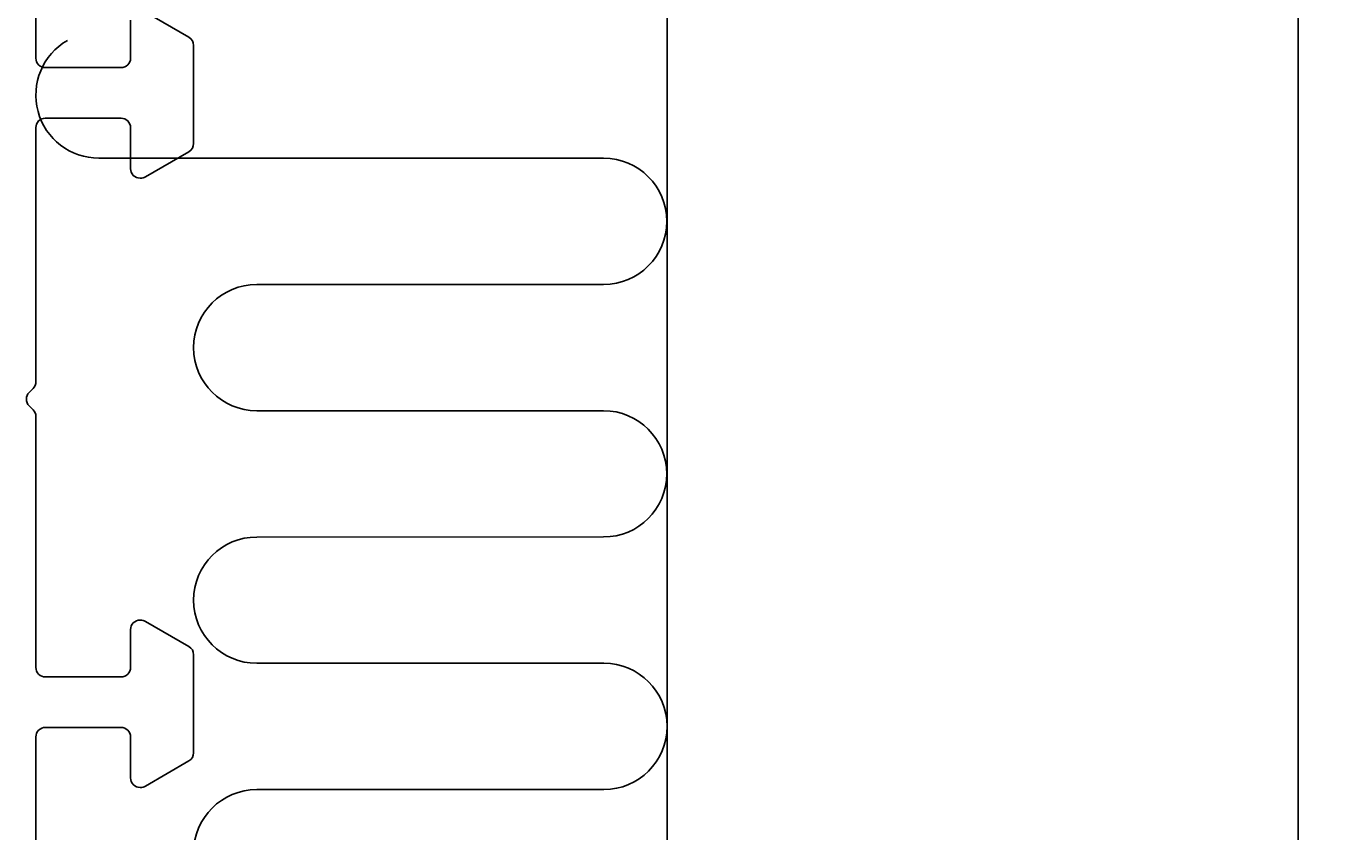
# Model space of a CAD drawing. Extents: x -57 to 142, y -8 to 303.
# Drawn here: x 100 to 142, y 225 to 251 of the extents above; entities that cross this region are included whole.
import ezdxf

# ---------------------------------------------------------------- set-up
doc = ezdxf.new("R2010")
doc.units = 0
doc.header["$LTSCALE"] = 4
doc.layers.get('0').update_dxf_attribs({"linetype": 'CONTINUOUS'})
doc.layers.get('DEFPOINTS').update_dxf_attribs({"linetype": 'CONTINUOUS'})
for name, color, linetype in [('SAPA_ANSLUTNING', 6, 'CONTINUOUS'), ('SAPA_MATT', 1, 'CONTINUOUS'), ('SAPA_PROFIL', 7, 'CONTINUOUS')]:
    doc.layers.add(name, color=color, linetype=linetype)
doc.styles.add('ISO', font='txt')
doc.dimstyles.get("Standard").update_dxf_attribs({"dimtxt": 0.18, "dimasz": 0.18, "dimexe": 0.18, "dimexo": 0.0625, "dimgap": 0.09, "dimtad": 0, "dimtih": 1, "dimtoh": 1, "dimzin": 0, "dimcen": 0.09, "dimazin": 3, "dimtfac": 1, "dimtofl": 0, "dimtmove": 0, "dimatfit": 3})

# ---------------------------------------------------------------- blocks, each defined once
blk = doc.blocks.new('*U84')
at = {"layer": 'SAPA_MATT', "color": 2, "style": 'ISO'}
blk.add_text('254.8', height=3, rotation=90, dxfattribs=at).set_placement((139, 136.6))
blk = doc.blocks.new('*D74')
at = {"layer": 'DEFPOINTS', "color": 0}
for p in [(104.702, 268.8), (104.702, 14), (140, 14)]:
    blk.add_point(p, dxfattribs=at)
at = {"layer": 'SAPA_MATT'}
for p, q in [((106.202, 268.8), (141.5, 268.8)), ((140, 265.8), (140, 17)), ((106.202, 14), (141.5, 14))]:
    blk.add_line(p, q, dxfattribs=at)
for points in [[(139.5, 265.8), (140.5, 265.8), (140, 268.8)], [(139.5, 17), (140.5, 17), (140, 14)]]:
    blk.add_solid(points, dxfattribs=at)
blk.add_blockref('*U84', (0, 0))

msp = doc.modelspace()

# ---------------------------------------------------------------- linework, layer by layer
at = {"layer": 'SAPA_ANSLUTNING'}
for p, q in [((120, -3.819), (120, 279.449)), ((100, 246.672), (100.008, 246.665)), ((100, 246.514), (100.007, 246.521)), ((100, 245.55), (100.003, 245.547)), ((100, 245.391), (100.002, 245.393))]:
    msp.add_line(p, q, dxfattribs=at)
msp.add_lwpolyline([(101.001, 250.364, 0.767513), (102, 246.632), (117.991, 246.632, -0.999999), (117.991, 242.632), (107, 242.632, 1), (107, 238.632), (117.989, 238.633, -0.999997), (117.989, 234.633), (107, 234.632, 1), (107, 230.632), (118, 230.633, -0.999999), (118, 226.633), (107, 226.632, 1), (107, 222.632)], format="xyb", dxfattribs=at)
at = {"layer": 'SAPA_PROFIL', "color": 7, "linetype": 'CONTINUOUS'}
for points in [[(103, 251), (103, 249.8, -0.414214), (102.7, 249.5), (100.3, 249.5, -0.414214), (100, 249.8), (100, 257.751, 0.198912)], [(100, 209.1), (100, 228.3, -0.414214), (100.3, 228.6), (102.7, 228.6, -0.414214), (103, 228.3), (103, 227, 0.414214), (103.3, 226.7), (103.32, 226.7, 0.131659), (103.47, 226.74), (104.85, 227.537, 0.267943), (105, 227.797), (105, 230.903, 0.267956), (104.85, 231.163), (103.47, 231.96, 0.131646), (103.32, 232), (103.3, 232, 0.414214), (103, 231.7), (103, 230.5, -0.414214), (102.7, 230.2), (100.3, 230.2, -0.414214), (100, 230.5), (100, 238.451, 0.198912), (99.912, 238.664), (99.788, 238.788, -0.414214), (99.788, 239.212), (99.912, 239.336, 0.198912), (100, 239.549), (100, 247.6, -0.414214), (100.3, 247.9), (102.7, 247.9, -0.414214), (103, 247.6), (103, 246.3, 0.414214), (103.3, 246), (103.32, 246, 0.131659), (103.47, 246.04), (104.85, 246.837, 0.267943), (105, 247.097), (105, 250.203, 0.267956), (104.85, 250.463), (103.47, 251.26, 0.131646)]]:
    msp.add_lwpolyline(points, format="xyb", dxfattribs=at)

# ---------------------------------------------------------------- dimensions: what is measured, and where the dimension line sits
at = {"layer": 'SAPA_MATT'}
dim = msp.add_linear_dim(base=(140, 14), p1=(104.702, 268.8), p2=(104.702, 14), angle=270, dimstyle='Standard', override={"dimscale": 1, "dimdec": 2}, dxfattribs=at)
dim.commit()
dim.dimension.update_dxf_attribs({"geometry": '*D74', "text_midpoint": (137.5, 141.4)})

doc.saveas('drawing.dxf')
